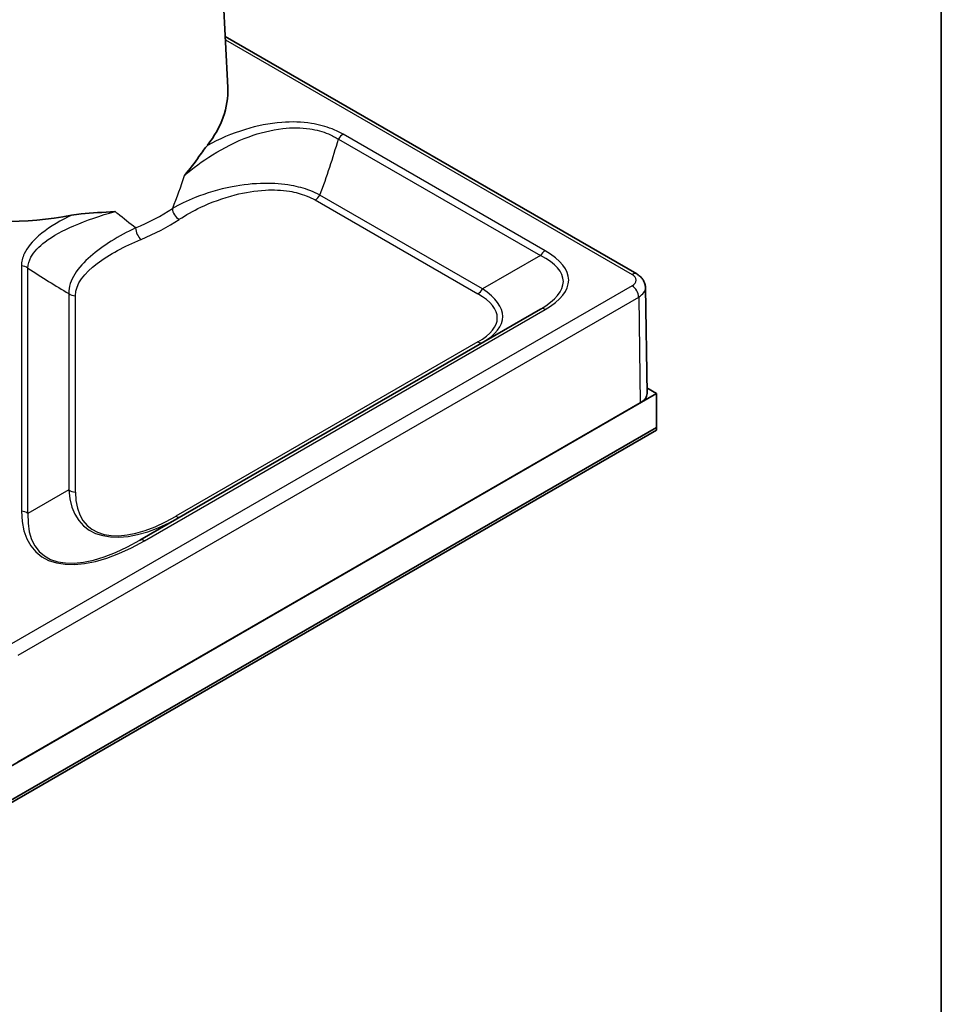
# Model space of a CAD drawing. Units: millimetres. Extents: x 5 to 100, y 5 to 144.
# Drawn here: x 80 to 100, y 41 to 63 of the extents above; entities that cross this region are included whole.
import ezdxf

# ---------------------------------------------------------------- set-up
doc = ezdxf.new("R2010")
doc.units = ezdxf.units.MM
doc.header["$LTSCALE"] = 0.5
for name, color, linetype, lineweight in [('Border (ISO)', 7, 'Continuous', 35), ('Visible (ISO)', 7, 'Continuous', 35), ('Visible Narrow (ISO)', 7, 'Continuous', 25)]:
    doc.layers.add(name, color=color, linetype=linetype, lineweight=lineweight)

# ---------------------------------------------------------------- blocks, each defined once
blk = doc.blocks.new('図面枠 既定の図面枠')
at = {"layer": 'Border (ISO)', "flags": 128}
blk.add_lwpolyline([(10, 10), (10, 287), (200, 287), (200, 10), (10, 10)], dxfattribs=at)

msp = doc.modelspace()

# ---------------------------------------------------------------- linework, layer by layer
at = {"layer": 'Visible (ISO)'}
for p, q in [((83.98, 73.958), (84.592, 61.23)), ((84.539, 62.332), (93.424, 57.202)), ((93.647, 54.622), (93.612, 56.91)), ((91.344, 56.444), (82.693, 51.449)), ((93.854, 54.62), (93.645, 54.74)), ((79.712, 46.455), (93.854, 54.62)), ((93.854, 53.885), (93.854, 54.62)), ((80.065, 46.659), (93.5, 54.416)), ((93.854, 53.885), (79.712, 45.72)), ((79.712, 45.72), (93.854, 53.885)), ((93.854, 53.828), (79.712, 45.663)), ((93.854, 53.828), (93.854, 53.885))]:
    msp.add_line(p, q, dxfattribs=at)
for centre, major_axis, ratio, start_param, end_param in [((79.712, 61.152), (4.882, 0), 0.57735, 5.854951, 6.310955), ((79.712, 61.152), (4.882, 0), 0.57735, 4.398622, 5.026156), ((93.147, 54.62), (0.5, 0), 0.577306, 5.497825, 6.291911)]:
    msp.add_ellipse(centre, major_axis=major_axis, ratio=ratio, start_param=start_param, end_param=end_param, dxfattribs=at)
for points, knots in [([(83.656, 59.326), (83.657, 59.327), (83.658, 59.329), (83.778, 59.473), (83.882, 59.613), (84.047, 59.84), (84.106, 59.921), (84.153, 59.981)], [-0.000652, -0.000652, -0.000652, -0.000652, 0, 0, 0.0637342, 0.0637342, 0.1170199, 0.1170199, 0.1170199, 0.1170199]), ([(81.219, 58.471), (81.289, 58.484), (81.361, 58.493), (81.658, 58.525), (81.903, 58.532), (82.158, 58.551), (82.159, 58.551), (82.161, 58.552)], [0, 0, 0, 0, 0.02224699, 0.02224699, 0.09557803, 0.09557803, 0.09613822, 0.09613822, 0.09613822, 0.09613822]), ([(93.424, 57.202), (93.443, 57.191), (93.461, 57.179), (93.496, 57.151), (93.513, 57.136), (93.544, 57.101), (93.558, 57.081), (93.583, 57.038), (93.593, 57.015), (93.608, 56.964), (93.612, 56.937), (93.612, 56.91)], [-0.7853601, -0.7853601, -0.7853601, -0.7853601, -0.6300333, -0.6300333, -0.4747064, -0.4747064, -0.3193796, -0.3193796, -0.1640528, -0.1640528, -0.008726, -0.008726, -0.008726, -0.008726])]:
    msp.add_open_spline(points, degree=3, knots=knots, dxfattribs=at)
at = {"layer": 'Visible Narrow (ISO)'}
for p, q in [((84.542, 62.262), (93.324, 57.192)), ((91.444, 57.704), (87.082, 60.223)), ((86.982, 60.117), (91.344, 57.599)), ((86.483, 58.801), (89.996, 56.772)), ((90.096, 56.878), (86.583, 58.906)), ((91.344, 57.599), (90.096, 56.878)), ((80.138, 57.378), (80.138, 52.074)), ((80.279, 52.027), (80.279, 57.33)), ((93.324, 56.947), (79.924, 49.21)), ((80.065, 48.966), (93.466, 56.703)), ((81.162, 56.781), (81.162, 52.536)), ((81.303, 52.489), (81.303, 56.733)), ((93.466, 56.703), (93.5, 54.416)), ((82.793, 51.439), (91.444, 56.434)), ((89.996, 55.733), (83.476, 51.969)), ((81.162, 52.536), (80.279, 52.027))]:
    msp.add_line(p, q, dxfattribs=at)
for centre, major_axis, ratio, start_param, end_param in [((87.082, 60.06), (-0.1, -0.173), 0.57735, 3.926991, 4.712389), ((86.483, 58.964), (-0.1, -0.173), 0.57735, 0.785398, 1.570797), ((79.712, 60.492), (-4.914, 0), 0.57735, 2.199747, 2.418945), ((83.547, 58.546), (-0.11, 0.167), 0.612419, 0.791238, 2.322787), ((79.712, 60.335), (5.114, 0), 0.57735, 5.341339, 5.560538), ((82.72, 58.111), (0.077, -0.184), 0.480342, 4.033127, 5.564676), ((91.444, 57.541), (-0.1, -0.173), 0.57735, 3.926991, 4.712389), ((88.144, 57.069), (3.811, 0), 0.333333, 5.759587, 6.806784), ((88.144, 56.906), (3.695, 0.148), 0.31205, 5.74711, 6.794308), ((80.138, 57.214), (0.2, 0), 0.816497, 0.785398, 1.570796), ((93.324, 57.028), (0.1, 0.173), 0.57735, 0, 0.785398), ((93.112, 57.069), (0.3, 0), 0.577306, 5.497825, 7.068545), ((89.996, 56.936), (-0.1, -0.173), 0.57735, 0.785398, 1.570796), ((87.296, 56.416), (3.233, -0.153), 0.356448, 5.776429, 6.823626), ((93.324, 56.783), (0.1, -0.173), 0.57735, 0.794125, 2.356194), ((93.112, 56.906), (0.5, 0.003), 0.577327, 5.494335, 6.288421), ((81.303, 56.896), (0.2, 0), 0.816497, 3.926991, 4.712389), ((87.296, 56.253), (3.118, 0), 0.333333, 5.759587, 6.806784), ((91.444, 56.271), (-0.1, 0.173), 0.57735, 5.497787, 6.283185), ((89.996, 55.896), (0.1, -0.173), 0.57735, 5.497787, 6.283185), ((81.303, 52.652), (0.2, 0), 0.816497, 3.926991, 4.712389), ((83.849, 54.426), (-2.354, -2.676), 0.48658, 5.823251, 7.247072), ((83.849, 54.263), (-2.273, -2.51), 0.456487, 5.816391, 7.240212), ((80.138, 51.911), (0.2, 0), 0.816497, 0.785398, 1.570796), ((83.249, 54.243), (-2.778, -3.067), 0.456487, 5.816391, 7.240212), ((83.249, 54.079), (-2.698, -2.901), 0.429563, 5.809486, 7.233307), ((83.476, 52.132), (0.1, -0.173), 0.57735, 5.497787, 6.283185), ((82.793, 51.276), (-0.1, 0.173), 0.57735, 5.497787, 6.283185)]:
    msp.add_ellipse(centre, major_axis=major_axis, ratio=ratio, start_param=start_param, end_param=end_param, dxfattribs=at)
for points, knots in [([(87.082, 60.223), (87.01, 60.265), (86.93, 60.303), (86.709, 60.389), (86.558, 60.43), (86.193, 60.487), (85.975, 60.493), (85.488, 60.457), (85.223, 60.401), (84.676, 60.235), (84.402, 60.115), (84.153, 59.981)], [0, 0, 0, 0, 0.0308208, 0.0308208, 0.080134, 0.080134, 0.1442413, 0.1442413, 0.2275807, 0.2275807, 0.3296886, 0.3296886, 0.3296886, 0.3296886]), ([(83.656, 59.326), (83.839, 59.485), (84.042, 59.637), (84.504, 59.926), (84.767, 60.062), (85.283, 60.251), (85.529, 60.316), (85.977, 60.366), (86.176, 60.365), (86.508, 60.315), (86.645, 60.278), (86.845, 60.195), (86.917, 60.158), (86.982, 60.117)], [-0.4292845, -0.4292845, -0.4292845, -0.4292845, -0.3324452, -0.3324452, -0.2275807, -0.2275807, -0.1442413, -0.1442413, -0.080134, -0.080134, -0.0308208, -0.0308208, 0, 0, 0, 0]), ([(86.583, 58.906), (86.517, 58.942), (86.444, 58.976), (86.243, 59.052), (86.106, 59.089), (85.779, 59.147), (85.585, 59.161), (85.15, 59.157), (84.911, 59.13), (84.396, 59.031), (84.13, 58.95), (83.712, 58.782), (83.548, 58.702), (83.397, 58.616)], [0, 0, 0, 0, 0.0250865, 0.0250865, 0.0652249, 0.0652249, 0.1174048, 0.1174048, 0.1852387, 0.1852387, 0.2734227, 0.2734227, 0.338284, 0.338284, 0.338284, 0.338284]), ([(83.547, 58.383), (83.69, 58.476), (83.846, 58.564), (84.239, 58.751), (84.488, 58.845), (84.964, 58.966), (85.184, 59.003), (85.582, 59.023), (85.759, 59.016), (86.055, 58.968), (86.178, 58.935), (86.359, 58.866), (86.424, 58.835), (86.483, 58.801)], [-0.338284, -0.338284, -0.338284, -0.338284, -0.2734227, -0.2734227, -0.1852387, -0.1852387, -0.1174048, -0.1174048, -0.0652249, -0.0652249, -0.0250865, -0.0250865, 0, 0, 0, 0]), ([(80.279, 57.33), (80.281, 57.409), (80.304, 57.488), (80.408, 57.684), (80.516, 57.795), (80.822, 58.029), (81.037, 58.143), (81.545, 58.363), (81.846, 58.464), (82.161, 58.552)], [-0.3276618, -0.3276618, -0.3276618, -0.3276618, -0.2816325, -0.2816325, -0.2079858, -0.2079858, -0.1122449, -0.1122449, 0, 0, 0, 0]), ([(82.603, 58.198), (82.476, 58.294), (82.346, 58.397), (82.196, 58.523), (82.178, 58.537), (82.161, 58.552)], [0.9739799, 0.9739799, 0.9739799, 0.9739799, 1.0683872, 1.0683872, 1.0804005, 1.0804005, 1.0804005, 1.0804005]), ([(81.219, 58.471), (81.194, 58.459), (81.17, 58.447), (80.906, 58.313), (80.686, 58.177), (80.374, 57.906), (80.264, 57.777), (80.16, 57.555), (80.138, 57.466), (80.138, 57.378)], [0.1027122, 0.1027122, 0.1027122, 0.1027122, 0.1122449, 0.1122449, 0.2079858, 0.2079858, 0.2816325, 0.2816325, 0.3276618, 0.3276618, 0.3276618, 0.3276618]), ([(82.603, 58.198), (82.237, 58.021), (81.898, 57.818), (81.358, 57.346), (81.153, 57.067), (81.162, 56.781)], [0, 0, 0, 0, 0.1313204, 0.1313204, 0.2626408, 0.2626408, 0.2626408, 0.2626408]), ([(81.303, 56.733), (81.303, 56.986), (81.507, 57.226), (82.036, 57.629), (82.366, 57.799), (82.72, 57.948)], [-0.2626408, -0.2626408, -0.2626408, -0.2626408, -0.1313204, -0.1313204, 0, 0, 0, 0])]:
    msp.add_open_spline(points, degree=3, knots=knots, dxfattribs=at)
for points in [[(86.583, 58.906), (86.735, 59.31), (86.868, 59.715), (86.982, 60.117)], [(83.656, 59.326), (83.575, 59.088), (83.489, 58.851), (83.397, 58.616)], [(80.279, 57.33), (80.58, 57.13), (80.875, 56.946), (81.162, 56.781)]]:
    msp.add_open_spline(points, degree=3, dxfattribs=at)

# ---------------------------------------------------------------- block references
at = {"xscale": 0.5, "yscale": 0.5, "zscale": 0.5}
msp.add_blockref('図面枠 既定の図面枠', (0, 0), dxfattribs=at)

doc.saveas('drawing.dxf')
